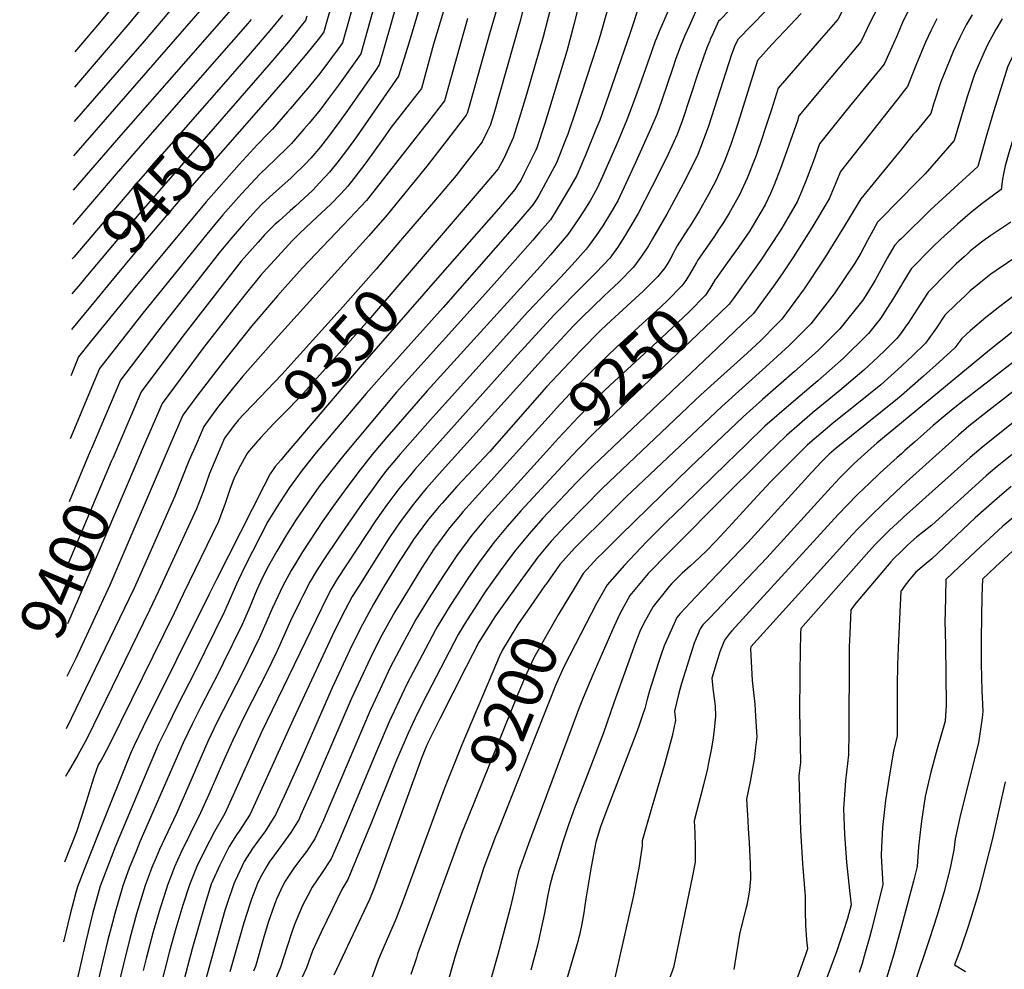
# Model space of a CAD drawing. Units: inches. Extents: x 2609445 to 2614869, y 1491393 to 1496724.
# Drawn here: x 2609445 to 2610065, y 1492546 to 1493144 of the extents above; entities that cross this region are included whole.
import ezdxf
from ezdxf.enums import TextEntityAlignment as Align

# ---------------------------------------------------------------- set-up
doc = ezdxf.new("R2010")
doc.units = ezdxf.units.IN
doc.header["$MEASUREMENT"] = 0
doc.layers.add('tile_2735_15_contour_10ft', color=202, linetype='Continuous')
doc.styles.add('Arial', font='arial.ttf')

msp = doc.modelspace()

# ---------------------------------------------------------------- linework, layer by layer
at = {"layer": 'tile_2735_15_contour_10ft'}
for p, q in [((2609483.2, 1492977.3, 9450), (2609478.05, 1492971.11, 9450)), ((2609493.77, 1492968.11, 9440), (2609477.76, 1492948.63, 9440))]:
    msp.add_line(p, q, dxfattribs=at)
for points, elevation in [([(2609957.19, 1493262.94), (2609901.49, 1493185.87), (2609897, 1493179.94), (2609894.21, 1493176.38), (2609890.86, 1493172.56), (2609888.15, 1493169.53), (2609883.91, 1493165.1), (2609882.35, 1493163.5), (2609872.92, 1493154.29), (2609866.45, 1493139.75)], 9300), ([(2609971.51, 1493252.59), (2609954.68, 1493230.18), (2609918, 1493179.47), (2609913.31, 1493173.13), (2609910.89, 1493169.91), (2609904.79, 1493163.07), (2609891.84, 1493149.7), (2609885.97, 1493143.76), (2609884.99, 1493142.75), (2609881.56, 1493135.24), (2609879.74, 1493131.22), (2609879.39, 1493130.4)], 9290), ([(2609585.28, 1493207.58), (2609584.03, 1493198.77), (2609582.35, 1493190.45), (2609580.44, 1493182.12), (2609578.14, 1493172.07), (2609575.7, 1493169.27), (2609479.16, 1493058.05)], 9490), ([(2609570.86, 1493208.9), (2609569.35, 1493197.6), (2609567.67, 1493189.28), (2609565.8, 1493180.46), (2609535.41, 1493144.28), (2609523.54, 1493130.28), (2609479.44, 1493079.69)], 9500), ([(2609556.62, 1493210.21), (2609556.61, 1493210.14), (2609554.9, 1493196.44), (2609553.46, 1493188.85), (2609520.68, 1493149.26), (2609514.6, 1493142.02), (2609479.71, 1493101.22)], 9510), ([(2609657.76, 1493209.86), (2609638.58, 1493142.91), (2609636.66, 1493136.19), (2609633.81, 1493132.38), (2609625.9, 1493122.54), (2609613.58, 1493107.71), (2609594, 1493085.37)], 9440), ([(2610000, 1493203.34), (2609998.61, 1493201.63), (2609997.73, 1493200.49), (2609988.25, 1493187.79), (2609966.4, 1493156.38), (2609959.96, 1493143.86), (2609949.79, 1493132.22), (2609922.45, 1493100.61), (2609918.35, 1493087.13), (2609913.46, 1493072.65), (2609912.76, 1493070.59), (2609908.54, 1493058.19), (2609907.3, 1493055.04), (2609902.95, 1493044.03), (2609898.04, 1493033.44), (2609893.63, 1493025.24), (2609891.66, 1493021.89), (2609888.08, 1493016.08), (2609884.97, 1493011.42), (2609881.92, 1493006.87), (2609877.97, 1493001.22), (2609871.81, 1492992.15)], 9260), ([(2609688.58, 1493176.15), (2609678.62, 1493140.1), (2609671.46, 1493115.25), (2609669.11, 1493111.87), (2609650.38, 1493085.16), (2609645.98, 1493078.97), (2609639.51, 1493070.32), (2609634.4, 1493063.81), (2609628.31, 1493056.65), (2609624.76, 1493052.9), (2609617.39, 1493045.41), (2609615.81, 1493043.98), (2609606.78, 1493036.08), (2609597.78, 1493027.81), (2609594.27, 1493024), (2609586.29, 1493015.28), (2609578.12, 1493005.83), (2609570.8, 1492996.98), (2609553.5, 1492975.03), (2609534.93, 1492951.26), (2609508.55, 1492916.82), (2609490.34, 1492873.86)], 9410), ([(2610000, 1493174.6), (2609988.44, 1493157.31), (2609982.7, 1493146.6), (2609980.6, 1493142.56), (2609974.55, 1493129.78), (2609964.54, 1493118), (2609954.63, 1493106.11), (2609935.51, 1493083.14), (2609934.54, 1493080), (2609924.85, 1493052.33), (2609923.97, 1493049.99), (2609920.02, 1493039.82), (2609917.58, 1493034.24), (2609914.26, 1493027.22), (2609906.12, 1493013.33), (2609904.59, 1493010.75), (2609897.59, 1493000.55), (2609890.31, 1492990.59), (2609883.16, 1492980.52), (2609882.93, 1492980.14)], 9250), ([(2610145.92, 1493173.88), (2610107.21, 1493139.58), (2610100.6, 1493133.56), (2610096.83, 1493129.5), (2610089.42, 1493121.41), (2610088, 1493118.62), (2610082.3, 1493103.07), (2610075.51, 1493084.26), (2610070.35, 1493069.02), (2610067.64, 1493059.91), (2610065.28, 1493051.81), (2610064.24, 1493046.76), (2610063.73, 1493043.28), (2610062.73, 1493036.85), (2610054.05, 1493030.36), (2610049.85, 1493027.29), (2610043.22, 1493022.02), (2610035.31, 1493015.09), (2610024.76, 1493005.59), (2610019.78, 1493000.68), (2610006.19, 1492987.02), (2610000.21, 1492977.29), (2610000, 1492976.94)], 9190), ([(2609517.46, 1493168.37), (2609494.19, 1493140.22), (2609480, 1493123.43)], 9520), ([(2609840.25, 1493168.89), (2609829.39, 1493135.55), (2609815.69, 1493096.12), (2609810.19, 1493080.55), (2609807.8, 1493074.59), (2609801.19, 1493058.39), (2609795.78, 1493045.72), (2609791.24, 1493037.77), (2609782.82, 1493023.64), (2609779.12, 1493017.81), (2609772.56, 1493010.15), (2609768.15, 1493005.02), (2609757.08, 1492992.32), (2609742.17, 1492975.49), (2609682.4, 1492909.27), (2609649.93, 1492870.75), (2609641.62, 1492860.24), (2609633.45, 1492849.59), (2609625.63, 1492838.59), (2609619.16, 1492829.01), (2609613.07, 1492819.37), (2609606.94, 1492809.15), (2609601.58, 1492799.48), (2609600.81, 1492797.98), (2609597.04, 1492790.24), (2609594.51, 1492784.79), (2609589.11, 1492772.11), (2609585.17, 1492763.03), (2609573.26, 1492738.76), (2609570.43, 1492733.01), (2609559.14, 1492711.14), (2609553.75, 1492700.21), (2609548.1, 1492688.52), (2609520.89, 1492626.11), (2609518.63, 1492620.8), (2609514.12, 1492609.54), (2609510.03, 1492598.46), (2609505, 1492581.08), (2609503.53, 1492575.48), (2609500.52, 1492563.72), (2609492.63, 1492530.92)], 9320), ([(2609718.81, 1493172.24), (2609705.64, 1493128.43), (2609698.03, 1493100.38), (2609691.15, 1493091.59), (2609678.89, 1493076.17), (2609673.68, 1493068.64), (2609662.97, 1493053.57), (2609655.51, 1493043.77), (2609651.74, 1493038.89), (2609647.31, 1493034.23), (2609640.93, 1493027.57), (2609632.2, 1493019.47), (2609621.76, 1493009.5), (2609616.7, 1493004.61), (2609598.55, 1492984.82), (2609596.97, 1492983.03), (2609588.71, 1492972.79), (2609579.83, 1492961.61), (2609561.17, 1492937.66), (2609534.8, 1492902.2), (2609522.33, 1492873.27), (2609520.54, 1492869.12), (2609517.65, 1492862.28)], 9390), ([(2609748.32, 1493160.81), (2609740.86, 1493134.84), (2609727.68, 1493087.61), (2609726.88, 1493084.91), (2609726.23, 1493083.73), (2609713.86, 1493067.53), (2609701.35, 1493051.55), (2609676.38, 1493020.95), (2609665.01, 1493007.63), (2609608.07, 1492944.72), (2609585.62, 1492919.44), (2609578.85, 1492911.2), (2609569.72, 1492899.52), (2609561.05, 1492887.58), (2609556.37, 1492876.84), (2609551.72, 1492866.03), (2609542.91, 1492843.79), (2609524.79, 1492802.84), (2609517.23, 1492785.82), (2609474.52, 1492697.41)], 9370), ([(2609657.81, 1493163.04), (2609648.26, 1493129.21), (2609645.58, 1493125.5), (2609634, 1493109.94), (2609626.5, 1493100.73), (2609623.89, 1493097.57), (2609615.46, 1493087.74), (2609613.77, 1493085.79), (2609604.22, 1493074.91), (2609601.51, 1493072.15), (2609594.78, 1493065.23), (2609583.3, 1493052.57), (2609562.62, 1493029.17), (2609516.69, 1492974), (2609489.65, 1492940.71), (2609482.31, 1492931.44), (2609477.51, 1492919.91), (2609477.39, 1492919.62)], 9430), ([(2609700.29, 1493163.86), (2609692.18, 1493135.87), (2609689.18, 1493126.19), (2609683.6, 1493108.12), (2609657.05, 1493070.11), (2609651.5, 1493062.26), (2609645.38, 1493054.34), (2609640.15, 1493047.67), (2609634.09, 1493041.23), (2609629.41, 1493036.3), (2609618.83, 1493026.43), (2609615.51, 1493023.38), (2609608.31, 1493017.02), (2609606.06, 1493014.97), (2609599.34, 1493008.35), (2609595.2, 1493003.79), (2609584.64, 1492991.78), (2609575.51, 1492980.15), (2609547.9, 1492944.44), (2609521.68, 1492909.51), (2609507.53, 1492876.51), (2609503.94, 1492868.09)], 9400), ([(2610232.2, 1493165.86), (2610196.96, 1493135.76), (2610182.98, 1493123.26), (2610136.98, 1493081.78), (2610135.35, 1493076.61), (2610133.98, 1493069.81), (2610133.66, 1493067.81), (2610132.52, 1493059.1), (2610130.77, 1493044.59), (2610128.27, 1493019.83), (2610127.58, 1493013.78), (2610126.26, 1493005.81), (2610125.67, 1493002.64), (2610124.44, 1492998.38), (2610121.03, 1492989.85), (2610120.36, 1492989.08), (2610117.7, 1492986.23), (2610114.94, 1492983.91), (2610085.01, 1492959.25), (2610055.39, 1492935.74), (2610000, 1492889.91)], 9150), ([(2609816.71, 1493156.33), (2609810.97, 1493135.28), (2609809.21, 1493129.63), (2609808.37, 1493127.02), (2609795.4, 1493087.16), (2609790.15, 1493071.7), (2609788.76, 1493068.23), (2609782.9, 1493053.7), (2609771.8, 1493033.01), (2609770.55, 1493031), (2609768.08, 1493027.2), (2609759.34, 1493016.93), (2609755.12, 1493012.04), (2609711.59, 1492962.51), (2609671.37, 1492917.76), (2609663.29, 1492908.41), (2609631.81, 1492871.37), (2609622.95, 1492860.15), (2609615.09, 1492849.2), (2609608.63, 1492839.61), (2609603.47, 1492831.29), (2609601.36, 1492827.82), (2609586.85, 1492799.43), (2609582.84, 1492791.21), (2609581.64, 1492788.42), (2609575.62, 1492774.47), (2609574.16, 1492771.24), (2609555.37, 1492733.21), (2609544.18, 1492711.11), (2609538.37, 1492699.41), (2609532.63, 1492687.72), (2609527.73, 1492676.36), (2609525.86, 1492672.02), (2609505.57, 1492623.42), (2609500.07, 1492609.29), (2609495.85, 1492598.21), (2609491.04, 1492580.84), (2609486.74, 1492563.47), (2609471.95, 1492498.15)], 9330), ([(2609669.37, 1493156.15), (2609659.86, 1493122.23), (2609657.34, 1493118.69), (2609645.77, 1493102.55), (2609638.32, 1493092.42), (2609634.2, 1493086.92), (2609627.38, 1493078.71), (2609624.08, 1493074.83), (2609616.22, 1493065.81), (2609614.23, 1493063.78), (2609606.19, 1493055.92), (2609596.28, 1493046.58), (2609584.78, 1493034.11), (2609573.14, 1493020.98), (2609562.95, 1493008.75), (2609521.9, 1492958.05), (2609513.64, 1492947.53), (2609495.43, 1492924.13), (2609476.88, 1492879.82)], 9420), ([(2609587.16, 1493160.4), (2609539.35, 1493105.75), (2609508.84, 1493071.08), (2609478.88, 1493036.39)], 9480), ([(2609763.31, 1493155.21), (2609760, 1493142.26), (2609743.57, 1493084.58), (2609741.31, 1493077.18), (2609739.66, 1493073.75), (2609736.19, 1493066.95), (2609732.59, 1493062.21), (2609723.77, 1493050.83), (2609719.76, 1493045.77), (2609705.6, 1493028.96), (2609684.86, 1493004.66)], 9360), ([(2609798.49, 1493159.56), (2609794.16, 1493141.36), (2609789.49, 1493124), (2609775.67, 1493078.44), (2609770.58, 1493063.06), (2609770.03, 1493061.68), (2609762.66, 1493046.84), (2609760.53, 1493042.6), (2609758.97, 1493040.17), (2609756.72, 1493036.86), (2609746.4, 1493024.66), (2609709.6, 1492982.62)], 9340), ([(2609853.26, 1493149.29), (2609847.61, 1493136.28), (2609845.91, 1493132.23), (2609845.17, 1493130.29), (2609842.73, 1493123.51), (2609835.26, 1493102.06), (2609830.7, 1493089.61), (2609827.17, 1493080.75), (2609821.7, 1493067.44), (2609811.92, 1493044.94), (2609808.66, 1493037.74), (2609804.09, 1493029.81), (2609800.23, 1493023.36), (2609796.65, 1493017.94), (2609790.12, 1493008.46), (2609779.19, 1492995.63), (2609772.99, 1492988.57), (2609701.58, 1492910.09), (2609676.25, 1492881.02), (2609667.05, 1492870.07), (2609659.45, 1492860.32), (2609651.73, 1492850.07), (2609643.72, 1492839.26), (2609635.94, 1492828.21), (2609623.24, 1492808.83), (2609618.67, 1492801.47), (2609616.06, 1492797.07), (2609614.74, 1492794.77), (2609610.68, 1492786.83), (2609607.58, 1492780.65), (2609604.07, 1492772.98), (2609600.15, 1492763.88), (2609596.21, 1492754.8), (2609585.5, 1492732.8), (2609569.34, 1492701.35), (2609563.6, 1492689.33), (2609543.92, 1492644.1), (2609536.53, 1492628.49), (2609533.2, 1492621.31), (2609531, 1492616.41), (2609528.36, 1492609.94), (2609526.02, 1492603.79), (2609524.16, 1492598.7), (2609518.74, 1492580.83), (2609514.57, 1492565.44), (2609506.83, 1492533.94)], 9310), ([(2609914.7, 1493149.26), (2609897.05, 1493131.21), (2609895.02, 1493126.8), (2609894.06, 1493124.65), (2609893.15, 1493121.95), (2609878.53, 1493076.71), (2609875.38, 1493067.66), (2609871.95, 1493058.88), (2609865.93, 1493046.6), (2609862.72, 1493040.46), (2609852.32, 1493021.28), (2609843.4, 1493005.89), (2609840.8, 1493001.44), (2609836.57, 1492994.91), (2609831.48, 1492987.9), (2609822.35, 1492978.64), (2609812.95, 1492969.87), (2609798.68, 1492956.02), (2609793.79, 1492950.97), (2609777.38, 1492933.43), (2609711.1, 1492859.9), (2609701.26, 1492848.82), (2609698.95, 1492846.04), (2609692.16, 1492837.74), (2609684.74, 1492827.75), (2609682.83, 1492824.95), (2609677.1, 1492816.44), (2609673.06, 1492810.15), (2609658.59, 1492787.18), (2609654.47, 1492780.54), (2609647.97, 1492768.29), (2609641.92, 1492755.88), (2609617.4, 1492703.2), (2609595.48, 1492655.06), (2609590.2, 1492643.61), (2609583.32, 1492632.97), (2609581.74, 1492630.56), (2609577.05, 1492623.28), (2609571.12, 1492611.56), (2609565.76, 1492599.44), (2609561.69, 1492586.53), (2609553.68, 1492558.83), (2609545, 1492525.45)], 9280), ([(2609779.13, 1493150.84), (2609774.58, 1493132.9), (2609764.11, 1493096.68), (2609759.6, 1493081.63), (2609755.73, 1493069.44), (2609749.95, 1493056.4), (2609746.28, 1493049.93), (2609735.66, 1493037.19), (2609697.81, 1492993.12)], 9350), ([(2610004.75, 1493150.01), (2610001.32, 1493143.43), (2610000, 1493140.52)], 9240), ([(2609726.96, 1493144.6), (2609712.45, 1493092.65), (2609701.76, 1493078.79), (2609699.93, 1493076.46), (2609663.5, 1493029.97), (2609652.79, 1493018.57), (2609623.12, 1492987.45), (2609613.89, 1492977.34), (2609607.41, 1492969.91), (2609591.25, 1492950.97), (2609573.4, 1492928.59), (2609556.75, 1492906.74), (2609547.92, 1492894.89), (2609539.69, 1492875.85), (2609538.63, 1492873.39), (2609501.93, 1492787.68), (2609480.56, 1492741.55), (2609474.95, 1492730.28)], 9380), ([(2609590.91, 1493143.95), (2609588.68, 1493141.34), (2609519.67, 1493062.64), (2609505.89, 1493046.64), (2609478.61, 1493014.78)], 9470), ([(2609937.01, 1493147.67), (2609926.53, 1493136.48), (2609918.49, 1493128.12), (2609909.38, 1493118.08), (2609897.38, 1493079.01), (2609892.62, 1493065.2), (2609888.65, 1493054.73), (2609885.03, 1493046.13), (2609883.15, 1493042.41), (2609878.76, 1493034.1), (2609872.7, 1493023.23), (2609867.04, 1493014.06), (2609865.58, 1493011.9), (2609858.88, 1493001.44), (2609857.69, 1492999.18), (2609856.54, 1492996.94), (2609854.57, 1492993), (2609853.06, 1492990.52), (2609851.1, 1492987.64), (2609846.67, 1492982.04), (2609837.43, 1492972.82), (2609817.26, 1492954.25), (2609811.18, 1492948.51), (2609798.05, 1492935.36), (2609776.75, 1492912.57), (2609740.76, 1492871.81), (2609720.38, 1492849.88), (2609711.02, 1492839.48), (2609708.98, 1492837.07), (2609701.89, 1492828.51), (2609693.01, 1492816.43), (2609689.99, 1492811.93), (2609684.44, 1492803.37), (2609674.4, 1492786.84), (2609667.84, 1492775.76), (2609661.93, 1492764.95), (2609660.89, 1492763.02), (2609654.48, 1492750.13), (2609641.88, 1492723.06), (2609622, 1492677.65), (2609612.93, 1492657.76), (2609606.21, 1492643.18), (2609605.19, 1492641.42), (2609599.45, 1492632.53), (2609597.3, 1492629.67), (2609591.64, 1492621.92), (2609586.51, 1492613.71), (2609585.19, 1492611.09), (2609580.83, 1492601.73), (2609579.93, 1492599.69), (2609575.51, 1492586.77), (2609574.38, 1492582.91), (2609571.78, 1492573.87), (2609561.43, 1492536.81)], 9270), ([(2609610.66, 1493146.71), (2609602.59, 1493136.92), (2609590.2, 1493122.42), (2609573.45, 1493103.24)], 9460), ([(2609625.84, 1493145.9), (2609625.05, 1493143.17), (2609622.41, 1493139.86), (2609614.28, 1493129.88), (2609601.98, 1493115.26), (2609583.74, 1493094.29)], 9450), ([(2610044.61, 1493146.86), (2610040.73, 1493140.42), (2610036.71, 1493132.51), (2610032.67, 1493123.7), (2610030.48, 1493118.53), (2610024.92, 1493104.7), (2610020.25, 1493090.53), (2610018.51, 1493084.77), (2610009.01, 1493073.21), (2610007.49, 1493071.41), (2610000, 1493062.28)], 9220), ([(2610087.68, 1493144.92), (2610082.63, 1493139.58), (2610076.39, 1493132.87), (2610073.75, 1493128.08), (2610067.93, 1493116.5), (2610066.78, 1493113.93), (2610064.84, 1493107.89), (2610062.27, 1493099.8), (2610057.96, 1493085.71), (2610053.23, 1493069.3), (2610048.04, 1493051.34), (2610018.34, 1493024.05), (2610000, 1493006.04)], 9200), ([(2610022.33, 1493144.32), (2610018.53, 1493136.72), (2610015.28, 1493129.6), (2610009.09, 1493114.91), (2610003.75, 1493101.63), (2610001.72, 1493099.16), (2610000, 1493096.97)], 9230), ([(2610063.47, 1493144.23), (2610059.38, 1493137.51), (2610054.41, 1493128.39), (2610052.02, 1493123.28), (2610046.77, 1493111.3), (2610045.97, 1493109.34), (2610041.49, 1493095.21), (2610037.14, 1493081.11), (2610033.29, 1493067.61), (2610015.06, 1493046.82), (2610008.15, 1493039.94), (2610000, 1493031.65)], 9210), ([(2609866.45, 1493139.75), (2609863.77, 1493133.73), (2609862.03, 1493129.7), (2609861.24, 1493127.65), (2609860.18, 1493124.86), (2609858.12, 1493119.23), (2609856.11, 1493113.46), (2609849.3, 1493093.09), (2609846.07, 1493084.12), (2609842.14, 1493074.84), (2609832.84, 1493054.18), (2609828.08, 1493043.86), (2609821.54, 1493029.76), (2609816.87, 1493021.88), (2609812.09, 1493014.08), (2609807.95, 1493007.87), (2609803.53, 1493001.9), (2609801.67, 1492999.4), (2609792.93, 1492989.49), (2609785.43, 1492981.38), (2609764.89, 1492959.95), (2609703.47, 1492891.57), (2609684.68, 1492870.17), (2609675.47, 1492859.23), (2609670.56, 1492852.77), (2609667.97, 1492849.35), (2609660.67, 1492839.19), (2609646.06, 1492818.03), (2609636.24, 1492803.28), (2609631.98, 1492796.7), (2609627.94, 1492790.04), (2609623.09, 1492780.6), (2609621.62, 1492777.72), (2609615.64, 1492765.28), (2609607.31, 1492746.53), (2609600.59, 1492732.59), (2609586.9, 1492705.92), (2609579.23, 1492690.14), (2609574.31, 1492679.17), (2609564.19, 1492655.9), (2609559.05, 1492644.45), (2609546.48, 1492618.79), (2609542.66, 1492610.35), (2609541.08, 1492606.53), (2609538.15, 1492598.95), (2609536.24, 1492592.88), (2609533.6, 1492584.41), (2609529.17, 1492569.45), (2609524.81, 1492552.69), (2609522.88, 1492545.09)], 9300), ([(2610000, 1493140.52), (2609996.92, 1493132.89), (2609994.94, 1493128.74), (2609989.15, 1493115.71), (2609965.31, 1493086.68), (2609948.58, 1493065.67), (2609944.43, 1493054.2), (2609939.69, 1493041.7), (2609936.27, 1493033.55), (2609934.36, 1493029.14), (2609924.8, 1493012.58), (2609923.37, 1493010.18), (2609911.48, 1492992.45), (2609894.14, 1492968.03)], 9240), ([(2609879.39, 1493130.4), (2609878.01, 1493127.18), (2609876.92, 1493124.31), (2609871.89, 1493109.81), (2609862.22, 1493080.5), (2609858.94, 1493071.57), (2609853.16, 1493059.06), (2609847.12, 1493046.79), (2609842.95, 1493038.56), (2609834.41, 1493021.77), (2609825.7, 1493007.27), (2609821.33, 1493000.38), (2609816.47, 1492993.69), (2609807.65, 1492984.31), (2609799.28, 1492976.06), (2609781.62, 1492958.05), (2609758.27, 1492932.55), (2609702.35, 1492870.21), (2609693.85, 1492860.49), (2609692.21, 1492858.57), (2609683.81, 1492848.5), (2609676.16, 1492838.28), (2609669.2, 1492828.22), (2609645.28, 1492791.94), (2609641.19, 1492785.3), (2609638.63, 1492780.45), (2609597.17, 1492694.72), (2609579.57, 1492655.49), (2609574.35, 1492644.03), (2609567.72, 1492632.73), (2609561.82, 1492620.98), (2609556.77, 1492610.59), (2609551.99, 1492599.19), (2609547.91, 1492586.29), (2609543.55, 1492571.6), (2609539.47, 1492557.3), (2609533.85, 1492535.04)], 9290), ([(2609573.45, 1493103.24), (2609519.84, 1493041.88), (2609479.24, 1492994.21), (2609478.33, 1492993.14)], 9460), ([(2609583.74, 1493094.29), (2609520.27, 1493021.29), (2609493.58, 1492989.72), (2609487.94, 1492983), (2609483.2, 1492977.3)], 9450), ([(2610000, 1493096.97), (2609961.64, 1493048.2), (2609959.89, 1493043.64), (2609954.56, 1493031.08), (2609943.61, 1493012.78), (2609932.06, 1492994.42), (2609925, 1492983.82), (2609919.43, 1492975.96), (2609906.9, 1492958.79), (2609895.67, 1492948), (2609884.09, 1492936.94), (2609805.98, 1492862.89), (2609795.54, 1492852.31), (2609774.46, 1492829.91), (2609765.72, 1492820.06), (2609757.39, 1492810.07), (2609754.64, 1492806.4), (2609747.52, 1492796.84), (2609738.2, 1492783.61), (2609729.42, 1492770.23), (2609726.37, 1492765.34), (2609721.03, 1492756.72), (2609712.65, 1492740.63), (2609701.83, 1492719.48), (2609695.35, 1492706.76), (2609689.71, 1492694.54), (2609681.66, 1492676.19), (2609666.77, 1492638.97), (2609651.73, 1492602.41), (2609648.01, 1492596.18), (2609642.01, 1492584.04), (2609634.91, 1492569.29), (2609629.56, 1492557.51), (2609625.6, 1492546.85), (2609620.12, 1492534.64)], 9230), ([(2609594, 1493085.37), (2609552.01, 1493037.45), (2609520.85, 1493000.73), (2609502.31, 1492978.5), (2609493.77, 1492968.11)], 9440), ([(2610000, 1493062.28), (2609974.41, 1493031.07), (2609973.27, 1493028.95), (2609963.56, 1493013.03), (2609951.61, 1492993.6), (2609938.89, 1492974.3), (2609924.77, 1492955.23), (2609922.13, 1492952.52), (2609911.4, 1492941.61), (2609902.92, 1492933.79), (2609873.82, 1492907.67), (2609811.69, 1492848.54), (2609788.74, 1492825.17), (2609779.74, 1492815.4), (2609771.18, 1492805.49), (2609761.56, 1492792.18), (2609752.01, 1492778.84), (2609744.69, 1492768.47), (2609742.71, 1492765.47), (2609734.22, 1492751.99), (2609725.97, 1492735.86), (2609717.79, 1492719.7), (2609709.63, 1492703.53), (2609701.84, 1492688), (2609701.58, 1492687.45), (2609701.22, 1492686.63), (2609698.14, 1492678.92), (2609668.51, 1492597.74), (2609665.36, 1492589.81), (2609642.81, 1492542.15)], 9220), ([(2610000, 1493031.65), (2609985, 1493016.39), (2609982.27, 1493011.28), (2609978.74, 1493004.67), (2609974.53, 1492996.71), (2609970.65, 1492990.43), (2609957.66, 1492971.17), (2609943.03, 1492952.19), (2609929.45, 1492938.6), (2609914.7, 1492925.2), (2609886.99, 1492900.35), (2609830.35, 1492846.72), (2609827.28, 1492843.74), (2609817.25, 1492833.82), (2609794.29, 1492811.1), (2609785.15, 1492800.84), (2609776.3, 1492788.27)], 9210), ([(2610068.91, 1493016.34), (2610056.2, 1493007.82), (2610051.24, 1493004.27), (2610047.78, 1493001.62), (2610043.27, 1492997.96), (2610041.76, 1492996.61), (2610039.47, 1492994.55), (2610034.52, 1492989.98), (2610029.4, 1492984.94), (2610016.79, 1492972.33), (2610009.86, 1492961.53), (2610004.27, 1492952.69), (2610002.9, 1492950.78), (2610000, 1492946.87)], 9180), ([(2610000, 1493006.04), (2609998.37, 1493004.45), (2609995.6, 1493001.7), (2609991.25, 1492994.14), (2609983.49, 1492979.82), (2609978.64, 1492971.72), (2609975.68, 1492967.1), (2609961.18, 1492949.16), (2609959.11, 1492947.09), (2609947.55, 1492935.58), (2609932.74, 1492922.19), (2609912.52, 1492904.57), (2609900.47, 1492893.78), (2609867.13, 1492861.99), (2609822.96, 1492819), (2609811.87, 1492807.96), (2609808.88, 1492804.98), (2609799.86, 1492795.12), (2609792.2, 1492782.59), (2609791.85, 1492782)], 9200), ([(2609684.86, 1493004.66), (2609669.48, 1492986.64), (2609646.9, 1492961.17), (2609610.25, 1492920.46), (2609591.82, 1492901.36), (2609586.42, 1492895.62), (2609582.77, 1492891.66), (2609582.31, 1492891.12)], 9360), ([(2610087.56, 1493004.84), (2610059.6, 1492985.82), (2610056.28, 1492983.51), (2610052.08, 1492980.27), (2610047.64, 1492976.62), (2610043.32, 1492973.02), (2610040.17, 1492970.02), (2610034.57, 1492964.62), (2610027.38, 1492957.65), (2610022.07, 1492949.72), (2610015.18, 1492940.16), (2610006.9, 1492932.16), (2610000.5, 1492926.16), (2610000, 1492925.7)], 9170), ([(2609697.81, 1492993.12), (2609663.4, 1492953.05), (2609623.78, 1492908.57), (2609614.61, 1492898.98), (2609605.39, 1492889.72), (2609596.74, 1492880.43), (2609595.66, 1492879.22)], 9350), ([(2609871.81, 1492992.15), (2609871.02, 1492990.98), (2609868.15, 1492985.97), (2609866.05, 1492982.23), (2609864.35, 1492979.5), (2609861.88, 1492976.17), (2609852.81, 1492966.93), (2609848.73, 1492963.04), (2609820.45, 1492937.31), (2609809.78, 1492927.03), (2609803.68, 1492920.94), (2609797.43, 1492914.67), (2609794.62, 1492911.66), (2609783.05, 1492899.18), (2609779.75, 1492895.59), (2609765.57, 1492879.85)], 9260), ([(2609709.6, 1492982.62), (2609660.65, 1492926.7), (2609612.27, 1492869.79), (2609609.68, 1492866.73)], 9340), ([(2609882.93, 1492980.14), (2609880.52, 1492976.28), (2609879.11, 1492973.8), (2609876.85, 1492970.39), (2609866.18, 1492959.72), (2609848.96, 1492943.57), (2609816.7, 1492913.71), (2609809.16, 1492906.46), (2609796.79, 1492893.82), (2609784.33, 1492880.3), (2609774.85, 1492869.82)], 9250), ([(2610000, 1492976.94), (2609995, 1492968.5), (2609992.79, 1492964.8), (2609986.81, 1492955.6), (2609979.31, 1492946.14), (2609978.26, 1492945.09), (2609963.63, 1492930.72), (2609947.35, 1492916.32), (2609930.64, 1492902.11), (2609914.16, 1492887.8), (2609902.07, 1492876.09), (2609889.98, 1492864.38), (2609863.27, 1492838.4), (2609852.08, 1492827.37), (2609839.68, 1492814.99), (2609825.72, 1492800.27), (2609814.87, 1492788.03), (2609808.24, 1492776.18), (2609798.27, 1492757.19)], 9190), ([(2610070.68, 1492969.9), (2610061.93, 1492963.11), (2610053.24, 1492956.26), (2610043.36, 1492947.9), (2610037.98, 1492942.96), (2610033.67, 1492937.08), (2610023.84, 1492928.16), (2610013.84, 1492919.26), (2610000, 1492907.26)], 9160), ([(2609894.14, 1492968.03), (2609891.74, 1492964.65), (2609880.81, 1492954.09), (2609806.6, 1492883.65), (2609796.17, 1492873.05), (2609784.01, 1492859.92)], 9240), ([(2610000, 1492946.87), (2609997.24, 1492943.15), (2609992.52, 1492938.37), (2609989.6, 1492935.44), (2609985.46, 1492931.45), (2609976.43, 1492923.2), (2609961.19, 1492910.27), (2609944.16, 1492896.2), (2609927.64, 1492881.91), (2609915.62, 1492870.17), (2609907.86, 1492862.57), (2609891.73, 1492846.62), (2609853.74, 1492808.35), (2609840.75, 1492795.15), (2609829.24, 1492781.25), (2609824.06, 1492771.94), (2609822.65, 1492769.38), (2609819.12, 1492761.44), (2609805.87, 1492731.36), (2609799.81, 1492716.88), (2609796.91, 1492709.42), (2609773.26, 1492646.41), (2609765.33, 1492624.94), (2609759.02, 1492607.21), (2609757.55, 1492601.24), (2609756.37, 1492595.23), (2609753.86, 1492584.36), (2609746.05, 1492555.23), (2609741.66, 1492539.81)], 9180), ([(2610088.61, 1492942.17), (2610039.47, 1492904.28), (2610032.66, 1492898.78), (2610020.06, 1492888.36), (2610008.18, 1492877.8), (2610002.23, 1492872.49), (2610000, 1492870.5)], 9140), ([(2610104.8, 1492936.37), (2610055.19, 1492897.94), (2610042.54, 1492887.85), (2610035.97, 1492882.13), (2610031.88, 1492878.55), (2610003.1, 1492852.71), (2610000, 1492849.79)], 9130), ([(2610000, 1492925.7), (2609987.07, 1492913.96), (2609973.05, 1492902.63), (2609957.69, 1492890.29), (2609941.03, 1492876.06), (2609929.11, 1492864.28), (2609917.63, 1492852.91), (2609906.9, 1492841.2), (2609891.39, 1492824.2), (2609883.24, 1492815.57), (2609877.11, 1492809.1), (2609869.62, 1492802.12), (2609867.33, 1492800), (2609862.13, 1492795.23), (2609855.35, 1492788.63), (2609853.86, 1492786.87), (2609843.91, 1492774.33), (2609837.9, 1492763.85), (2609835.45, 1492758.53), (2609832.41, 1492751.03), (2609819.14, 1492713.76), (2609812.64, 1492694.72), (2609803.36, 1492670.77), (2609794.3, 1492647.39), (2609790.59, 1492636.92), (2609787.06, 1492626.1), (2609783.61, 1492615.09), (2609780.49, 1492605.04), (2609778.82, 1492598.79), (2609777.51, 1492592.86), (2609775.35, 1492581.37), (2609771.41, 1492563.01), (2609770.82, 1492560.39), (2609769.95, 1492557.07), (2609767.67, 1492548.6), (2609766.83, 1492545.34)], 9170), ([(2610000, 1492907.26), (2609997.6, 1492905.18), (2609959.06, 1492874.04), (2609954.52, 1492870.17), (2609949.95, 1492865.65), (2609943.52, 1492858.69), (2609903.37, 1492814.63), (2609870.52, 1492780.16), (2609861.09, 1492770.19), (2609858.71, 1492767.34), (2609855.15, 1492759.54), (2609850.69, 1492749.53), (2609848.81, 1492744.08), (2609846.97, 1492738.42), (2609841.57, 1492721.25), (2609839.87, 1492715.2), (2609838.63, 1492710.1), (2609836.98, 1492705.25), (2609834.86, 1492699.06), (2609833.04, 1492694.3), (2609824.02, 1492670.83), (2609820.9, 1492662.75), (2609814, 1492644.61), (2609810.65, 1492635.72), (2609807.72, 1492625.94), (2609804.88, 1492610.5), (2609801.37, 1492590.35), (2609800.76, 1492586.06), (2609800.17, 1492581.46), (2609798.91, 1492574.63), (2609797.45, 1492567.39), (2609796.92, 1492565.37), (2609796.36, 1492563.35), (2609786.27, 1492529.22)], 9160), ([(2610090, 1492905.84), (2610051.42, 1492875.15), (2610043.31, 1492868.17), (2610027.27, 1492853.94), (2610001.41, 1492830.54), (2610000, 1492829.23)], 9120), ([(2609582.31, 1492891.12), (2609580.11, 1492888.55), (2609574.17, 1492880.27), (2609569.38, 1492869.47), (2609564.66, 1492858.13), (2609560.78, 1492847.1), (2609556.5, 1492835.91), (2609532.63, 1492783.96), (2609526.9, 1492772.13), (2609487.62, 1492691.53), (2609481.84, 1492680.83), (2609475.73, 1492670.2), (2609474.13, 1492667.38)], 9360), ([(2610000, 1492889.91), (2609984.63, 1492877.19), (2609981, 1492873.97), (2609970.22, 1492864.34), (2609963.18, 1492857.31), (2609961.31, 1492855.44), (2609955.72, 1492849.56), (2609915.33, 1492805.07), (2609879.21, 1492767.03), (2609875.15, 1492762.72), (2609873.49, 1492760.37), (2609871.66, 1492756.2), (2609869.67, 1492751.31), (2609861.69, 1492725.79), (2609859.99, 1492719.74), (2609858.47, 1492713.68), (2609857.29, 1492708.54), (2609857.9, 1492702.82), (2609855.73, 1492692.66), (2609850.83, 1492674.2), (2609842.59, 1492646.61), (2609836.82, 1492626.87), (2609836.8, 1492623.7), (2609834.75, 1492609.55), (2609834.24, 1492606.63), (2609831.42, 1492592.33), (2609817.58, 1492531.26)], 9150), ([(2609595.66, 1492879.22), (2609594.91, 1492878.37), (2609588.53, 1492871.09), (2609583.02, 1492861.21), (2609579.94, 1492854.73), (2609577.75, 1492848.54), (2609574.61, 1492839.09), (2609571.77, 1492831.77), (2609570.25, 1492827.94), (2609548.13, 1492782.08), (2609542.35, 1492770.25), (2609502.18, 1492688.27), (2609497.52, 1492679.54), (2609496.44, 1492677.56), (2609494.65, 1492674.58), (2609491.63, 1492666.22), (2609486.26, 1492648.63), (2609480.99, 1492632.46), (2609473.43, 1492613.33)], 9350), ([(2609765.57, 1492879.85), (2609724.13, 1492833.87), (2609722.62, 1492832.1), (2609715.68, 1492823.92), (2609708.77, 1492814.51), (2609706.24, 1492811.02), (2609697.99, 1492798.43), (2609688.51, 1492783.05), (2609681.21, 1492770.97), (2609676.25, 1492762.03), (2609673.11, 1492756.31), (2609667.22, 1492744.69), (2609653.86, 1492715.92), (2609629.71, 1492659.98), (2609621.99, 1492642.75), (2609620.99, 1492640.55), (2609615.9, 1492632.01), (2609608.12, 1492621.47), (2609602.22, 1492613.34), (2609600.64, 1492610.85), (2609596.55, 1492603.55), (2609594.89, 1492599.95), (2609591.02, 1492590.05), (2609589.99, 1492587.03), (2609586.19, 1492575.16), (2609577.38, 1492544.35)], 9260), ([(2609490.34, 1492873.86), (2609489.62, 1492872.18), (2609476.37, 1492840.13)], 9410), ([(2609774.85, 1492869.82), (2609738.1, 1492829.23), (2609729.69, 1492819.27), (2609720.27, 1492806.36), (2609711.43, 1492793.19), (2609702.78, 1492779.77), (2609694.54, 1492766.2), (2609685.8, 1492750.24), (2609678.41, 1492735.86), (2609672.04, 1492722.37), (2609665.83, 1492708.77), (2609637.42, 1492642.36), (2609636.35, 1492639.9), (2609631.02, 1492628.1), (2609625.76, 1492620.13), (2609621.27, 1492614.36), (2609617.65, 1492609.7), (2609612.27, 1492601.46), (2609610.96, 1492599.16), (2609606.87, 1492590.17), (2609605.56, 1492586.77), (2609601.65, 1492575.4), (2609598.71, 1492565.5), (2609593.52, 1492547.72), (2609592.38, 1492544.85)], 9250), ([(2610000, 1492870.5), (2609997.4, 1492868.17), (2609986.65, 1492858.53), (2609979.42, 1492851.56), (2609976.88, 1492849.11), (2609972.28, 1492844.56), (2609960.31, 1492832.24), (2609893.27, 1492758.97), (2609891.79, 1492757.24), (2609888.66, 1492753.2), (2609885.87, 1492745.83), (2609883.45, 1492738.29), (2609880.77, 1492729.31), (2609881.1, 1492725.23), (2609881.41, 1492722.77), (2609882.3, 1492716.44), (2609882.84, 1492711.75), (2609883.07, 1492705.39), (2609882.27, 1492696.62), (2609881.41, 1492690.18), (2609880.4, 1492684.1), (2609878.52, 1492674.85), (2609878, 1492672.44), (2609875.33, 1492661.2), (2609869.6, 1492639.47), (2609869.94, 1492631.83), (2609870.17, 1492622.63), (2609870.27, 1492613.46), (2609868.66, 1492604.73), (2609856.58, 1492547.14), (2609852.68, 1492536.23)], 9140), ([(2610072.81, 1492872.47), (2610060.28, 1492862.49), (2610053.39, 1492856.65), (2610019.1, 1492825.56), (2610009.55, 1492817.89), (2610006.05, 1492814.93), (2610003.67, 1492812.75), (2610001.23, 1492810.35), (2610000, 1492809.13)], 9110), ([(2609609.68, 1492866.73), (2609606.02, 1492862.41), (2609604.3, 1492860.05), (2609602.82, 1492857.83), (2609598.87, 1492850.04), (2609569.24, 1492791.68), (2609564.15, 1492781.6), (2609522.95, 1492698.61), (2609517.16, 1492686.92), (2609514.99, 1492681.9), (2609495.43, 1492633.16), (2609485.8, 1492608.76), (2609481.59, 1492597.96), (2609480.63, 1492594.38), (2609476.97, 1492580.59), (2609472.79, 1492563.19)], 9340), ([(2609503.94, 1492868.09), (2609502.88, 1492865.6), (2609475.88, 1492801.92)], 9400), ([(2609517.65, 1492862.28), (2609494.07, 1492806.57), (2609475.38, 1492763.33)], 9390), ([(2609784.01, 1492859.92), (2609760.52, 1492834.54), (2609751.88, 1492824.66), (2609743.63, 1492814.64), (2609733.99, 1492801.63), (2609727.24, 1492791.91), (2609716.12, 1492774.99), (2609707.81, 1492761.45), (2609706.83, 1492759.62), (2609698.37, 1492743.67), (2609690.85, 1492729.34), (2609688.88, 1492725.48), (2609684.01, 1492715.23), (2609677.79, 1492701.64), (2609669.65, 1492683.05), (2609651.58, 1492639.41), (2609646.42, 1492627.41), (2609641.22, 1492615.46), (2609635.21, 1492606.28), (2609629.19, 1492597.69), (2609626.47, 1492592.37), (2609623.26, 1492586.05), (2609618.04, 1492574.09), (2609616.25, 1492568.6), (2609613.56, 1492560.3), (2609609.25, 1492547.29), (2609604.26, 1492535.07)], 9240), ([(2610000, 1492849.79), (2609988.4, 1492838.86), (2609980.89, 1492831.56), (2609972.72, 1492823.44), (2609968.76, 1492819.15), (2609967.09, 1492817.31), (2609905.31, 1492748.88), (2609905.09, 1492747.62), (2609905.43, 1492739.74), (2609906.21, 1492727.8), (2609906.96, 1492720.11), (2609907.79, 1492712.93), (2609908.3, 1492705.31), (2609908.95, 1492692.33), (2609908.19, 1492685.53), (2609907.29, 1492678.08), (2609904.86, 1492664.27), (2609902.49, 1492653.12), (2609903.32, 1492639.38), (2609903.63, 1492634.43), (2609904.22, 1492625.67), (2609904.88, 1492612.3), (2609905.02, 1492602.83), (2609904.46, 1492595.98), (2609904.11, 1492593.28), (2609902.71, 1492586.42), (2609902.07, 1492584.08), (2609899.72, 1492574.97), (2609898.23, 1492568.13), (2609897.43, 1492564.09), (2609895.97, 1492554.96), (2609894.56, 1492545.84)], 9130), ([(2610069.18, 1492849.79), (2610060.2, 1492842.28), (2610046.5, 1492830.14), (2610019.11, 1492804.44), (2610014.33, 1492800.39), (2610008.99, 1492795.91), (2610005.28, 1492791.48), (2610001.83, 1492786.93), (2610000, 1492784.49)], 9100), ([(2610000, 1492829.23), (2609992.52, 1492822.31), (2609983.93, 1492813.83), (2609981.4, 1492811.01), (2609979.62, 1492809), (2609936.75, 1492760.59), (2609936.6, 1492757.38), (2609936.42, 1492753.46), (2609936.29, 1492749.99), (2609935.9, 1492708.94), (2609936.58, 1492676.03), (2609935.48, 1492667.71), (2609936.61, 1492633.35), (2609937.8, 1492612.64), (2609939.53, 1492591.76), (2609939.56, 1492589.63), (2609939.49, 1492582.76), (2609939.74, 1492573.68), (2609940.29, 1492564.49), (2609940.89, 1492558.83), (2609939.58, 1492555.07), (2609917.4, 1492493.03)], 9120), ([(2610070.06, 1492830.18), (2610063.88, 1492824.85), (2610055.48, 1492817.23), (2610049.98, 1492812.18), (2610036.26, 1492799.27), (2610027.89, 1492791.34), (2610027.45, 1492770.65), (2610027.37, 1492765.23), (2610027.68, 1492749.99), (2610028.17, 1492712.49), (2610027.45, 1492702.2), (2610022.57, 1492684.84), (2610018.62, 1492670.06), (2610015.06, 1492654.74), (2610012.7, 1492639.26), (2610012.06, 1492633.88), (2610010.85, 1492623.06), (2610009.95, 1492610.63), (2610007.64, 1492601.38), (2610000, 1492573.14)], 9090), ([(2610000, 1492809.13), (2609995.09, 1492804.26), (2609993.38, 1492802.39), (2609990.96, 1492799.68), (2609974.86, 1492780.65), (2609971.4, 1492776.38), (2609968.2, 1492772.3), (2609967.52, 1492757.27), (2609967.18, 1492748.99), (2609967.09, 1492743.66), (2609966.96, 1492695.27), (2609966.81, 1492681.05), (2609964.83, 1492664.67), (2609963.59, 1492647.09), (2609964.15, 1492630.75), (2609965.44, 1492613.49), (2609967.26, 1492595.57), (2609968.48, 1492586.45), (2609966.13, 1492577.91), (2609963.39, 1492569.45), (2609959.1, 1492557.02), (2609933.19, 1492487.06)], 9110), ([(2610072.94, 1492811.9), (2610059.09, 1492799.17), (2610050.94, 1492791.53), (2610050.59, 1492780.94), (2610050.13, 1492754.46), (2610050.13, 1492738.22), (2610050.64, 1492721.39), (2610051.25, 1492708.51), (2610050.78, 1492704.35), (2610048.48, 1492688.42), (2610037.28, 1492643.45), (2610033.86, 1492628.02), (2610033, 1492621.05), (2610032.22, 1492616.86), (2610030.62, 1492609.52), (2610028.84, 1492602.23), (2610026.91, 1492594.99), (2610022.49, 1492579.97), (2610017.75, 1492565.05), (2610007.62, 1492535.19)], 9080), ([(2609776.3, 1492788.27), (2609775.73, 1492787.47), (2609766.36, 1492774.07), (2609758.61, 1492762.94), (2609749.05, 1492747.09), (2609746.97, 1492742.58), (2609742.85, 1492733.16), (2609723.41, 1492687.16), (2609712.42, 1492660.03), (2609708.5, 1492649.3)], 9210), ([(2610000, 1492784.49), (2609999.64, 1492784.01), (2609998.07, 1492748.62), (2609997.64, 1492737.55), (2609997.42, 1492724.68), (2609997.45, 1492703.99), (2609997.38, 1492693.01), (2609995.01, 1492683.22), (2609992.64, 1492669.69), (2609989.97, 1492652.16), (2609988.22, 1492635.23), (2609987.56, 1492623.06), (2609987.27, 1492617.3), (2609988.33, 1492599.19), (2609981.2, 1492570.88), (2609979.95, 1492565.97), (2609977.31, 1492556.51), (2609975.29, 1492549.68), (2609973.38, 1492543.89)], 9100), ([(2609791.85, 1492782), (2609784.1, 1492769.02), (2609776.18, 1492755.4), (2609768.53, 1492741.7), (2609763.23, 1492729.97), (2609758.63, 1492719.12), (2609727.37, 1492641.68)], 9200), ([(2609798.27, 1492757.19), (2609794.64, 1492750.28), (2609787.51, 1492736.44), (2609782.38, 1492724.67), (2609746.4, 1492633.99)], 9190), ([(2610065.28, 1492664.02), (2610057.42, 1492628.31), (2610048.89, 1492595.59), (2610046.85, 1492588.38), (2610042.16, 1492573.45), (2610037.14, 1492558.62), (2610033.5, 1492548.66), (2610040.37, 1492544.56)], 9070), ([(2609708.5, 1492649.3), (2609686.61, 1492589.39), (2609682.2, 1492577.99), (2609671.64, 1492553.87), (2609670.69, 1492551.79), (2609666.84, 1492540.61)], 9210), ([(2609727.37, 1492641.68), (2609723.26, 1492631.5), (2609718.42, 1492618.29), (2609695.62, 1492555.7), (2609694.8, 1492553.18), (2609691.42, 1492542.68)], 9200), ([(2609746.4, 1492633.99), (2609744.63, 1492629.53), (2609737.32, 1492609.95), (2609734.93, 1492602.6), (2609722.69, 1492564.88), (2609719.05, 1492553.5), (2609718.43, 1492551.33), (2609714.37, 1492537.24)], 9190), ([(2610000, 1492573.14), (2609995.24, 1492555.55), (2609990.65, 1492540.32)], 9090)]:
    msp.add_lwpolyline(points, dxfattribs=dict(at, elevation=elevation))

# ---------------------------------------------------------------- texts
at = {"color": 18, "style": 'Arial'}
for s, rotation, p in [('9450', 48.9905, (2609533.13, 1493036.09)), ('9350', 48.30234, (2609647.64, 1492935.36)), ('9250', 42.79047, (2609828.88, 1492924.98)), ('9400', 67.02193, (2609473.83, 1492797.09)), ('9200', 68.0143, (2609756.24, 1492713.2))]:
    msp.add_text(s, height=28.8, rotation=rotation, dxfattribs=at).set_placement(p, align=Align.MIDDLE_CENTER)

doc.saveas('drawing.dxf')
